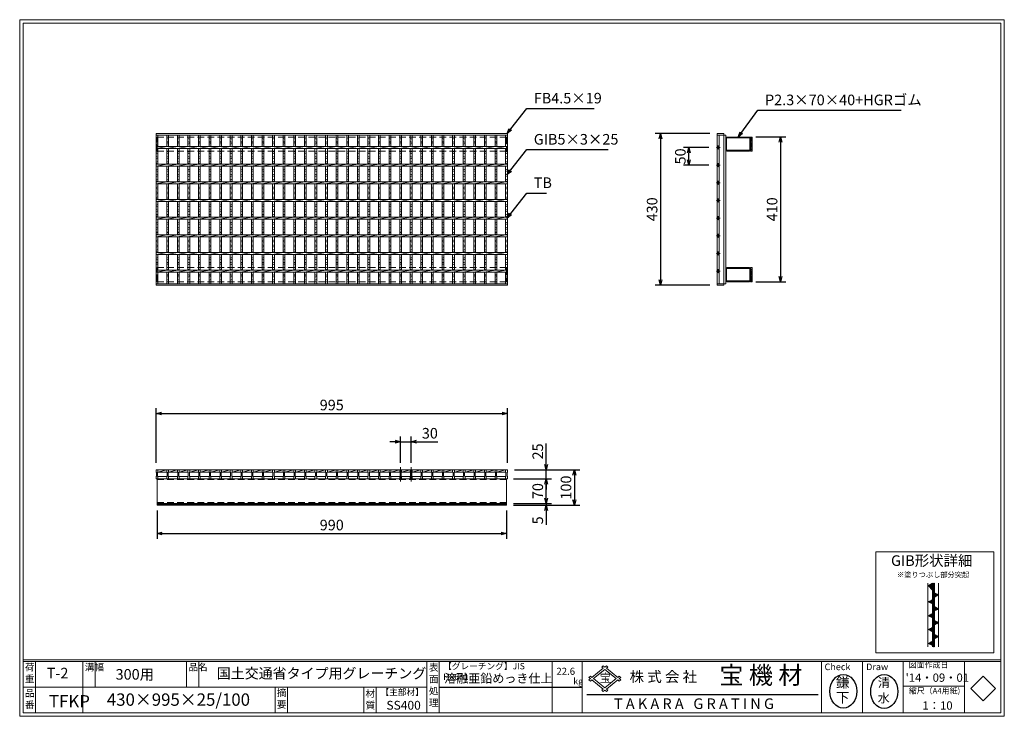
# Model space of a CAD drawing. Units: millimetres. Extents: x 0 to 2790, y 0 to 1973.
import ezdxf

# ---------------------------------------------------------------- set-up
doc = ezdxf.new("R2010")
doc.units = ezdxf.units.MM
doc.linetypes.add('CENTER', pattern=[10, 6.25, -1.25, 1.25, -1.25])
doc.linetypes.add('HIDDEN', pattern=[9.525, 6.35, -3.175])
for name, color, linetype, lineweight in [('エンボス', 4, 'Continuous', 5), ('ゴム', 51, 'Continuous', 13), ('寸法線', 2, 'Continuous', 9), ('嵩上平面', 112, 'HIDDEN', 13), ('嵩上断面', 112, 'Continuous', 13), ('本体', 7, 'Continuous', 13)]:
    doc.layers.add(name, color=color, linetype=linetype, lineweight=lineweight)
doc.layers.add('外枠', color=7, linetype='Continuous')
doc.dimstyles.new('ISO-25', dxfattribs={"dimscale": 10, "dimtxt": 3, "dimasz": 1.5, "dimexe": 1.5, "dimexo": 2, "dimgap": 0.5, "dimtad": 1, "dimdsep": 46, "dimtxsty": 'Standard', "dimblk": 'OPEN30', "dimcen": 2.5, "dimadec": 0, "dimazin": 0, "dimtfac": 1, "dimtmove": 0, "dimatfit": 0, "dimldrblk": 'OPEN30', "dimfxl": 1, "dimarcsym": 0})

# ---------------------------------------------------------------- blocks, each defined once
blk = doc.blocks.new('GIB詳細')
at = {"layer": 'エンボス', "linetype": 'Continuous'}
h = blk.add_hatch(dxfattribs=at)
h.set_pattern_fill('ANSI31', color=256, scale=0.5, style=0)
h.set_pattern_definition([(45, (8.5257, -12.7679), (-1.122532, 1.122532), [])])
h.paths.add_polyline_path([(26.7, 40.2), (37.9, 45.8), (37.9, 46.6), (26.7, 52.2), (26.7, 79.2), (20.6, 79.2), (8.5, 73.2), (20.6, 59.8), (20.6, 32.6), (8.5, 26.5), (20.6, 20.5), (20.6, -6.7), (8.5, -12.8), (20.6, -18.8), (20.6, -46), (8.5, -52.1), (20.6, -58.1), (20.6, -85.3), (8.5, -91.4), (20.6, -97.4), (20.6, -100.8), (26.7, -100.8), (26.7, -77.8), (37.9, -72.2), (37.9, -71.3), (26.7, -65.7), (26.7, -38.5), (37.9, -32.9), (37.9, -32), (26.7, -26.4), (26.7, 0.8), (37.9, 6.5), (37.9, 7.3), (26.7, 12.9)])
at = {"layer": 'エンボス', "linetype": 'Continuous', "lineweight": 0}
for p, q in [((8.5, 73.2), (20.6, 79.2)), ((8.5, 73.2), (20.6, 59.8)), ((8.5, 26.5), (20.6, 32.6)), ((38.8, 46.2), (26.7, 52.2)), ((38.8, 46.2), (26.7, 40.2)), ((8.5, 26.5), (20.6, 20.5)), ((20.6, 20.5), (20.6, -6.7)), ((38.8, 6.9), (26.7, 12.9)), ((38.8, 6.9), (26.7, 0.8)), ((26.7, 0.8), (26.7, -26.4)), ((8.5, -12.8), (20.6, -6.7)), ((8.5, -12.8), (20.6, -18.8)), ((20.6, -18.8), (20.6, -46)), ((38.8, -32.4), (26.7, -26.4)), ((38.8, -32.4), (26.7, -26.4)), ((8.5, -52.1), (20.6, -46)), ((8.5, -52.1), (20.6, -58.1)), ((38.8, -32.4), (26.7, -38.5)), ((38.8, -32.4), (26.7, -38.5)), ((26.7, -38.5), (26.7, -65.7)), ((20.6, -58.1), (20.6, -85.3)), ((38.8, -71.7), (26.7, -65.7)), ((38.8, -71.7), (26.7, -65.7)), ((38.8, -71.7), (26.7, -65.7)), ((38.8, -71.7), (26.7, -77.8)), ((38.8, -71.7), (26.7, -77.8)), ((38.8, -71.7), (26.7, -77.8)), ((26.7, -77.8), (26.7, -100.8)), ((8.5, -91.4), (20.6, -85.3)), ((8.5, -91.4), (20.6, -97.4)), ((20.6, -97.4), (20.6, -100.8))]:
    blk.add_line(p, q, dxfattribs=at)
at = {"layer": 'エンボス', "lineweight": 0}
for p, q in [((20.6, 59.8), (20.6, 32.6)), ((26.7, 79.2), (26.7, 52.2)), ((26.7, 40.2), (26.7, 12.9)), ((26.7, 38.6), (26.7, 12.9))]:
    blk.add_line(p, q, dxfattribs=at)
at = {"layer": '本体', "lineweight": 0}
for p, q in [((7.7, 79.2), (7.7, -100.8)), ((37.9, 79.2), (37.9, -100.8))]:
    blk.add_line(p, q, dxfattribs=at)
at = {"layer": '本体', "linetype": 'Continuous'}
blk.add_lwpolyline([(-139.6, 168.6), (194.7, 168.6), (194.7, -117.6), (-139.6, -117.6)], close=True, dxfattribs=at)
at = {"layer": '本体', "linetype": 'Continuous', "lineweight": 0, "insert": (-96.9, 158.3), "char_height": 30, "width": 252.84, "attachment_point": 1}
blk.add_mtext('GIB形状詳細', dxfattribs=at)
at = {"layer": '本体', "linetype": 'Continuous', "insert": (-79.9, 111), "char_height": 15, "width": 230.696, "attachment_point": 1}
blk.add_mtext('※塗りつぶし部分突起', dxfattribs=at)
blk = doc.blocks.new('_Open30')
at = {"color": 0, "linetype": 'ByBlock', "lineweight": -2}
for p, q in [((-1, 0.27), (0, 0)), ((0, 0), (-1, -0.27)), ((0, 0), (-1, 0))]:
    blk.add_line(p, q, dxfattribs=at)
blk = doc.blocks.new('*D6')
at = {"layer": 'Defpoints', "color": 0, "linetype": 'Continuous'}
for p in [(1975.6, 1651), (1815.6, 1221), (1975.6, 1221)]:
    blk.add_point(p, dxfattribs=at)
at = {"layer": '寸法線', "color": 0, "linetype": 'Continuous', "lineweight": -2}
for p, q in [((1955.6, 1651), (1800.6, 1651)), ((1815.6, 1636), (1815.6, 1236)), ((1955.6, 1221), (1800.6, 1221))]:
    blk.add_line(p, q, dxfattribs=at)
at = {"layer": '寸法線', "color": 0, "linetype": 'Continuous', "lineweight": -2, "xscale": 15, "yscale": 15, "zscale": 15}
for p, rotation in [((1815.6, 1651), 90), ((1815.6, 1221), 270)]:
    blk.add_blockref('_Open30', p, dxfattribs=dict(at, rotation=rotation))
at = {"layer": '寸法線', "color": 0, "linetype": 'Continuous', "insert": (1795.6, 1436), "char_height": 30, "attachment_point": 5, "rotation": 90}
blk.add_mtext('430', dxfattribs=at)
blk = doc.blocks.new('*D7')
at = {"layer": 'Defpoints', "color": 0, "linetype": 'Continuous'}
for p in [(389.1, 602.9), (1379.1, 602.9), (1379.1, 517.9)]:
    blk.add_point(p, dxfattribs=at)
at = {"layer": '寸法線', "color": 0, "linetype": 'Continuous', "lineweight": -2}
for p, q in [((389.1, 582.9), (389.1, 502.9)), ((1379.1, 582.9), (1379.1, 502.9)), ((404.1, 517.9), (1364.1, 517.9))]:
    blk.add_line(p, q, dxfattribs=at)
at = {"layer": '寸法線', "color": 0, "linetype": 'Continuous', "lineweight": -2, "xscale": 15, "yscale": 15, "zscale": 15, "rotation": 180}
blk.add_blockref('_Open30', (389.1, 517.9), dxfattribs=at)
at = {"layer": '寸法線', "color": 0, "linetype": 'Continuous', "lineweight": -2, "xscale": 15, "yscale": 15, "zscale": 15}
blk.add_blockref('_Open30', (1379.1, 517.9), dxfattribs=at)
at = {"layer": '寸法線', "color": 0, "linetype": 'Continuous', "insert": (884.1, 537.9), "char_height": 30, "attachment_point": 5}
blk.add_mtext('990', dxfattribs=at)
blk = doc.blocks.new('*D8')
at = {"layer": 'Defpoints', "color": 0, "linetype": 'Continuous'}
for p in [(1109.1, 777.9), (1079.1, 697.9), (1109.1, 697.9)]:
    blk.add_point(p, dxfattribs=at)
at = {"layer": '寸法線', "color": 0, "linetype": 'Continuous', "lineweight": -2}
for p, q in [((1079.1, 717.9), (1079.1, 792.9)), ((1109.1, 717.9), (1109.1, 792.9)), ((1064.1, 777.9), (1049.1, 777.9)), ((1079.1, 777.9), (1109.1, 777.9)), ((1124.1, 777.9), (1184.9, 777.9))]:
    blk.add_line(p, q, dxfattribs=at)
at = {"layer": '寸法線', "color": 0, "linetype": 'Continuous', "lineweight": -2, "xscale": 15, "yscale": 15, "zscale": 15}
blk.add_blockref('_Open30', (1079.1, 777.9), dxfattribs=at)
at = {"layer": '寸法線', "color": 0, "linetype": 'Continuous', "lineweight": -2, "xscale": 15, "yscale": 15, "zscale": 15, "rotation": 180}
blk.add_blockref('_Open30', (1109.1, 777.9), dxfattribs=at)
at = {"layer": '寸法線', "color": 0, "linetype": 'Continuous', "insert": (1162, 797.9), "char_height": 30, "attachment_point": 5}
blk.add_mtext('30', dxfattribs=at)
blk = doc.blocks.new('*D9')
at = {"layer": 'Defpoints', "color": 0, "linetype": 'Continuous'}
for p in [(1379.1, 672.9), (1491.6, 672.9), (1379.1, 602.9)]:
    blk.add_point(p, dxfattribs=at)
at = {"layer": '寸法線', "color": 0, "linetype": 'Continuous', "lineweight": -2}
for p, q in [((1399.1, 672.9), (1506.6, 672.9)), ((1491.6, 617.9), (1491.6, 657.9)), ((1399.1, 602.9), (1506.6, 602.9))]:
    blk.add_line(p, q, dxfattribs=at)
at = {"layer": '寸法線', "color": 0, "linetype": 'Continuous', "lineweight": -2, "xscale": 15, "yscale": 15, "zscale": 15}
for p, rotation in [((1491.6, 672.9), 90), ((1491.6, 602.9), 270)]:
    blk.add_blockref('_Open30', p, dxfattribs=dict(at, rotation=rotation))
at = {"layer": '寸法線', "color": 0, "linetype": 'Continuous', "insert": (1471.6, 637.9), "char_height": 30, "attachment_point": 5, "rotation": 90}
blk.add_mtext('70', dxfattribs=at)
blk = doc.blocks.new('*D10')
at = {"layer": 'Defpoints', "color": 0, "linetype": 'Continuous'}
for p in [(1381.6, 697.9), (1491.6, 697.9), (1379.1, 672.9)]:
    blk.add_point(p, dxfattribs=at)
at = {"layer": '寸法線', "color": 0, "linetype": 'Continuous', "lineweight": -2}
for p, q in [((1491.6, 712.9), (1491.6, 772.7)), ((1401.6, 697.9), (1506.6, 697.9)), ((1491.6, 672.9), (1491.6, 697.9)), ((1399.1, 672.9), (1506.6, 672.9)), ((1491.6, 657.9), (1491.6, 642.9))]:
    blk.add_line(p, q, dxfattribs=at)
at = {"layer": '寸法線', "color": 0, "linetype": 'Continuous', "lineweight": -2, "xscale": 15, "yscale": 15, "zscale": 15}
for p, rotation in [((1491.6, 697.9), 270), ((1491.6, 672.9), 90)]:
    blk.add_blockref('_Open30', p, dxfattribs=dict(at, rotation=rotation))
at = {"layer": '寸法線', "color": 0, "linetype": 'Continuous', "insert": (1471.6, 750.3), "char_height": 30, "attachment_point": 5, "rotation": 90}
blk.add_mtext('25', dxfattribs=at)
blk = doc.blocks.new('*D11')
at = {"layer": 'Defpoints', "color": 0, "linetype": 'Continuous'}
for p in [(1381.6, 697.9), (1379.1, 597.9), (1571.6, 597.9)]:
    blk.add_point(p, dxfattribs=at)
at = {"layer": '寸法線', "color": 0, "linetype": 'Continuous', "lineweight": -2}
for p, q in [((1401.6, 697.9), (1586.6, 697.9)), ((1571.6, 682.9), (1571.6, 612.9)), ((1399.1, 597.9), (1586.6, 597.9))]:
    blk.add_line(p, q, dxfattribs=at)
at = {"layer": '寸法線', "color": 0, "linetype": 'Continuous', "lineweight": -2, "xscale": 15, "yscale": 15, "zscale": 15}
for p, rotation in [((1571.6, 697.9), 90), ((1571.6, 597.9), 270)]:
    blk.add_blockref('_Open30', p, dxfattribs=dict(at, rotation=rotation))
at = {"layer": '寸法線', "color": 0, "linetype": 'Continuous', "insert": (1551.6, 647.9), "char_height": 30, "attachment_point": 5, "rotation": 90}
blk.add_mtext('100', dxfattribs=at)
blk = doc.blocks.new('*D12')
at = {"layer": 'Defpoints', "color": 0, "linetype": 'Continuous'}
for p in [(2065.6, 1641), (2065.6, 1231), (2155.6, 1231)]:
    blk.add_point(p, dxfattribs=at)
at = {"layer": '寸法線', "color": 0, "linetype": 'Continuous', "lineweight": -2}
for p, q in [((2085.6, 1641), (2170.6, 1641)), ((2155.6, 1626), (2155.6, 1246)), ((2085.6, 1231), (2170.6, 1231))]:
    blk.add_line(p, q, dxfattribs=at)
at = {"layer": '寸法線', "color": 0, "linetype": 'Continuous', "lineweight": -2, "xscale": 15, "yscale": 15, "zscale": 15}
for p, rotation in [((2155.6, 1641), 90), ((2155.6, 1231), 270)]:
    blk.add_blockref('_Open30', p, dxfattribs=dict(at, rotation=rotation))
at = {"layer": '寸法線', "color": 0, "linetype": 'Continuous', "insert": (2135.6, 1436), "char_height": 30, "attachment_point": 5, "rotation": 90}
blk.add_mtext('410', dxfattribs=at)
blk = doc.blocks.new('IB5x3x25')
for p, q in [((0, 0), (5, 0)), ((0, 0), (0, -6)), ((0, 0), (5, 0)), ((0, 0), (0, -6)), ((0, 0), (5, 0)), ((0, 0), (0, -6)), ((5, 0), (5, -6)), ((5, 0), (5, -6)), ((5, 0), (5, -6)), ((0, -6), (1, -7)), ((0, -6), (1, -7)), ((0, -6), (1, -7)), ((0, -19), (1, -18)), ((0, -19), (1, -18)), ((0, -19), (1, -18)), ((0, -25), (0, -19)), ((0, -25), (0, -19)), ((0, -25), (0, -19)), ((0, -25), (5, -25)), ((0, -25), (5, -25)), ((0, -25), (5, -25)), ((1, -7), (1, -18)), ((1, -7), (1, -18)), ((1, -7), (1, -18)), ((5, -6), (4, -7)), ((5, -6), (4, -7)), ((5, -6), (4, -7)), ((4, -7), (4, -18)), ((4, -7), (4, -18)), ((4, -7), (4, -18)), ((5, -19), (4, -18)), ((5, -19), (4, -18)), ((5, -19), (4, -18)), ((5, -25), (5, -19)), ((5, -25), (5, -19)), ((5, -25), (5, -19))]:
    blk.add_line(p, q)
blk = doc.blocks.new('*D13')
at = {"layer": 'Defpoints', "color": 0, "linetype": 'Continuous'}
for p in [(1381.6, 857.9), (386.6, 697.9), (1381.6, 697.9)]:
    blk.add_point(p, dxfattribs=at)
at = {"layer": '寸法線', "color": 0, "linetype": 'Continuous', "lineweight": -2}
for p, q in [((386.6, 717.9), (386.6, 872.9)), ((1381.6, 717.9), (1381.6, 872.9)), ((401.6, 857.9), (1366.6, 857.9))]:
    blk.add_line(p, q, dxfattribs=at)
at = {"layer": '寸法線', "color": 0, "linetype": 'Continuous', "lineweight": -2, "xscale": 15, "yscale": 15, "zscale": 15, "rotation": 180}
blk.add_blockref('_Open30', (386.6, 857.9), dxfattribs=at)
at = {"layer": '寸法線', "color": 0, "linetype": 'Continuous', "lineweight": -2, "xscale": 15, "yscale": 15, "zscale": 15}
blk.add_blockref('_Open30', (1381.6, 857.9), dxfattribs=at)
at = {"layer": '寸法線', "color": 0, "linetype": 'Continuous', "insert": (884.1, 877.9), "char_height": 30, "attachment_point": 5}
blk.add_mtext('995', dxfattribs=at)
blk = doc.blocks.new('TB6')
at = {"layer": '本体', "color": 1, "linetype": 'CENTER', "ltscale": 0.3}
for p, q in [((9, 0), (-3, 0)), ((3, 6), (3, -6))]:
    blk.add_line(p, q, dxfattribs=at)
at = {"layer": '本体', "color": 0, "linetype": 'Continuous'}
blk.add_circle((3, 0), 3, dxfattribs=at)
blk = doc.blocks.new('*D14')
at = {"layer": 'Defpoints', "color": 0, "linetype": 'Continuous'}
for p in [(1379.1, 602.9), (1379.1, 597.9), (1491.6, 597.9)]:
    blk.add_point(p, dxfattribs=at)
at = {"layer": '寸法線', "color": 0, "linetype": 'Continuous', "lineweight": -2}
for p, q in [((1491.6, 617.9), (1491.6, 632.9)), ((1399.1, 602.9), (1506.6, 602.9)), ((1399.1, 597.9), (1506.6, 597.9)), ((1491.6, 602.9), (1491.6, 597.9)), ((1491.6, 582.9), (1491.6, 542.3))]:
    blk.add_line(p, q, dxfattribs=at)
at = {"layer": '寸法線', "color": 0, "linetype": 'Continuous', "lineweight": -2, "xscale": 15, "yscale": 15, "zscale": 15}
for p, rotation in [((1491.6, 602.9), 270), ((1491.6, 597.9), 90)]:
    blk.add_blockref('_Open30', p, dxfattribs=dict(at, rotation=rotation))
at = {"layer": '寸法線', "color": 0, "linetype": 'Continuous', "insert": (1471.6, 555.1), "char_height": 30, "attachment_point": 5, "rotation": 90}
blk.add_mtext('5', dxfattribs=at)
blk = doc.blocks.new('平ゴムパッキン')
at = {"layer": 'ゴム'}
for p, q in [((3, 0), (3, -40)), ((3, 0), (8, 0)), ((3, -3), (4.7, 0)), ((3, -9), (8, -0.3)), ((3, -15), (8, -6.3)), ((3, -21), (8, -12.3)), ((3, -27), (8, -18.3)), ((3, -33), (8, -24.3)), ((8, 0), (8, -10)), ((8, -10), (8, -30)), ((3, -39), (8, -30.3)), ((3, -40), (8, -40)), ((5.9, -40), (8, -36.3)), ((8, -30), (8, -40))]:
    blk.add_line(p, q, dxfattribs=at)
blk = doc.blocks.new('*D15')
at = {"layer": 'Defpoints', "color": 0, "ltscale": 3}
for p in [(1895.6, 1611), (1972.6, 1611), (1972.6, 1561)]:
    blk.add_point(p, dxfattribs=at)
at = {"layer": '寸法線', "color": 0, "lineweight": -2, "ltscale": 3}
for p, q in [((1952.6, 1611), (1880.6, 1611)), ((1895.6, 1576), (1895.6, 1596)), ((1952.6, 1561), (1880.6, 1561))]:
    blk.add_line(p, q, dxfattribs=at)
at = {"layer": '寸法線', "color": 0, "lineweight": -2, "ltscale": 3, "xscale": 15, "yscale": 15, "zscale": 15}
for p, rotation in [((1895.6, 1611), 90), ((1895.6, 1561), 270)]:
    blk.add_blockref('_Open30', p, dxfattribs=dict(at, rotation=rotation))
at = {"layer": '寸法線', "color": 0, "ltscale": 3, "insert": (1875.6, 1586), "char_height": 30, "attachment_point": 5, "rotation": 90}
blk.add_mtext('50', dxfattribs=at)
blk = doc.blocks.new('清水')
at = {"layer": '外枠', "linetype": 'Continuous'}
blk.add_ellipse((62, -85), major_axis=(0, -48.1), ratio=0.8, dxfattribs=at)
at = {"layer": '外枠', "linetype": 'Continuous', "char_height": 25, "attachment_point": 1}
for s, insert, width in [('{\\fHG正楷書体-PRO|b0|i0|c128|p65;清}', (44, -47.7), 37.861), ('{\\fHG正楷書体-PRO|b0|i0|c128|p65;水}', (43.6, -91.3), 38.034)]:
    blk.add_mtext(s, dxfattribs=dict(at, insert=insert, width=width))
blk = doc.blocks.new('鎌下')
at = {"layer": '外枠', "linetype": 'Continuous'}
blk.add_ellipse((61.7, -84.6), major_axis=(0, -47.9), ratio=0.8, dxfattribs=at)
at = {"layer": '外枠', "linetype": 'Continuous', "char_height": 28.175, "width": 43.853, "attachment_point": 1}
for s, insert in [('{\\fHGSeikaishotaiPRO|b0|i0|c128|p65;鎌}', (40.6, -45.6)), ('{\\fHGSeikaishotaiPRO|b0|i0|c128|p65;下}', (40.6, -88.1))]:
    blk.add_mtext(s, dxfattribs=dict(at, insert=insert))
blk = doc.blocks.new('P-H70')
at = {"layer": '嵩上断面'}
for p, q in [((2.999997, 0.000001), (66.999997, 0.000001)), ((-0.000003, -2.999999), (-0.000003, -36.999999)), ((69.999997, -36.999999), (69.999997, -2.999999)), ((2.999997, -39.999999), (66.999997, -39.999999))]:
    blk.add_line(p, q, dxfattribs=at)
at = {"layer": '嵩上断面', "linetype": 'Continuous'}
blk.add_lwpolyline([(2.299997, -37.699999), (67.699997, -37.699999), (67.699997, -2.299999), (2.299997, -2.299999)], close=True, dxfattribs=at)
at = {"layer": '嵩上断面'}
for centre, start, end in [((2.999997, -2.999999), 90, 180), ((66.999997, -2.999999), 0, 90), ((2.999997, -36.999999), 180, 270), ((66.999997, -36.999999), 270, 0)]:
    blk.add_arc(centre, 3, start, end, dxfattribs=at)
blk = doc.blocks.new('*U19')
at = {"layer": '本体', "linetype": 'Continuous'}
for p, q in [((-15, 12.5), (10, 12.5)), ((-15, 6.5), (10, 12.5)), ((-15, 6.5), (10, 6.5)), ((-15, -6.5), (10, -6.5))]:
    blk.add_line(p, q, dxfattribs=at)
blk.add_blockref('IB5x3x25', (10, 12.5), dxfattribs=at)
blk = doc.blocks.new('*U20')
at = {"layer": '本体', "color": 0, "linetype": 'ByBlock', "lineweight": -2}
for p in [(0, 0), (30, 0), (60, 0), (90, 0), (120, 0), (150, 0), (180, 0), (210, 0), (240, 0), (270, 0), (300, 0), (330, 0), (360, 0), (390, 0), (420, 0), (450, 0), (480, 0), (510, 0), (540, 0), (570, 0), (600, 0), (630, 0), (660, 0), (690, 0), (720, 0), (750, 0), (780, 0), (810, 0), (840, 0), (870, 0), (900, 0), (930, 0)]:
    blk.add_blockref('*U19', p, dxfattribs=at)
blk = doc.blocks.new('*U21')
at = {"layer": 'エンボス', "linetype": 'Continuous'}
for p, q in [((12.5, 203.864094), (17.5, 205.864094)), ((17.5, 198.864094), (12.5, 200.864094)), ((12.5, 191.864094), (17.5, 189.864094)), ((17.5, 186.864094), (12.5, 184.864094)), ((12.5, 162), (17.5, 164)), ((17.5, 157), (12.5, 159)), ((12.5, 150), (17.5, 148)), ((17.5, 145), (12.5, 143)), ((12.5, 134), (17.5, 136)), ((17.5, 129), (12.5, 131)), ((12.5, 112), (17.5, 114)), ((17.5, 107), (12.5, 109)), ((12.5, 100), (17.5, 98)), ((17.5, 95), (12.5, 93)), ((12.5, 84), (17.5, 86)), ((17.5, 79), (12.5, 81)), ((12.5, 62), (17.5, 64)), ((17.5, 57), (12.5, 59)), ((12.5, 50), (17.5, 48)), ((17.5, 45), (12.5, 43)), ((12.5, 34), (17.5, 36)), ((17.5, 29), (12.5, 31)), ((12.5, 12), (17.5, 14)), ((17.5, 7), (12.5, 9)), ((12.5, 0), (17.5, -2)), ((17.5, -5), (12.5, -7)), ((12.5, -16), (17.5, -14)), ((17.5, -21), (12.5, -19)), ((12.5, -38), (17.5, -36)), ((17.5, -43), (12.5, -41)), ((12.5, -50), (17.5, -52)), ((17.5, -55), (12.5, -57)), ((12.5, -66), (17.5, -64)), ((17.5, -71), (12.5, -69)), ((12.5, -88), (17.5, -86)), ((17.5, -93), (12.5, -91)), ((12.5, -100), (17.5, -102)), ((17.5, -105), (12.5, -107)), ((12.5, -116), (17.5, -114)), ((17.5, -121), (12.5, -119)), ((12.5, -138), (17.5, -136)), ((17.5, -143), (12.5, -141)), ((12.5, -150), (17.5, -152)), ((17.5, -155), (12.5, -157)), ((12.5, -166), (17.5, -164)), ((17.5, -171), (12.5, -169)), ((17.5, -171), (12.5, -169)), ((17.5, -186.864094), (12.5, -184.864094)), ((12.5, -191.864094), (17.5, -189.864094)), ((17.5, -198.864094), (12.5, -200.864094)), ((12.5, -203.864094), (17.5, -205.864094))]:
    blk.add_line(p, q, dxfattribs=at)
at = {"layer": '本体', "linetype": 'Continuous'}
for p, q in [((12.5, 210.5), (12.5, 178)), ((17.5, 210.5), (17.5, 178)), ((-17.5, 172), (12.5, 178)), ((12.5, 172), (12.5, 128)), ((17.5, 172), (17.5, 128)), ((-17.5, 122), (12.5, 128)), ((12.5, 122), (12.5, 78)), ((17.5, 122), (17.5, 78)), ((-17.5, 72), (12.5, 78)), ((12.5, 72), (12.5, 28)), ((17.5, 72), (17.5, 28)), ((-17.5, 22), (12.5, 28)), ((12.5, 22), (12.5, -22)), ((17.5, 22), (17.5, -22)), ((-17.5, -28), (12.5, -22)), ((12.5, -28), (12.5, -72)), ((17.5, -28), (17.5, -72)), ((-17.5, -78), (12.5, -72)), ((12.5, -78), (12.5, -122)), ((17.5, -78), (17.5, -122)), ((-17.5, -128), (12.5, -122)), ((12.5, -128), (12.5, -172)), ((17.5, -128), (17.5, -172)), ((-17.5, -178), (12.5, -172)), ((12.5, -210.5), (12.5, -178)), ((17.5, -210.5), (17.5, -178))]:
    blk.add_line(p, q, dxfattribs=at)
blk = doc.blocks.new('*U22')
at = {"layer": '本体', "color": 0, "linetype": 'ByBlock', "lineweight": -2}
for p in [(0, 0), (30, 0), (60, 0), (90, 0), (120, 0), (150, 0), (180, 0), (210, 0), (240, 0), (270, 0), (300, 0), (330, 0), (360, 0), (390, 0), (420, 0), (450, 0), (480, 0), (510, 0), (540, 0), (570, 0), (600, 0), (630, 0), (660, 0), (690, 0), (720, 0), (750, 0), (780, 0), (810, 0), (840, 0), (870, 0), (900, 0), (930, 0)]:
    blk.add_blockref('*U21', p, dxfattribs=at)

msp = doc.modelspace()

# ---------------------------------------------------------------- hatches: boundary and pattern name
at = {"layer": 'ゴム', "linetype": 'Continuous'}
h = msp.add_hatch(dxfattribs=at)
h.set_pattern_fill('ANSI31', color=256, style=0)
h.set_pattern_definition([(45, (-100.574, 110.6126), (-2.245064, 2.245064), [])])
h.paths.add_polyline_path([(1379.131, 597.87), (1379.131, 602.87), (389.131, 602.87), (389.131, 597.87)])

# ---------------------------------------------------------------- linework, layer by layer
for p, q in [((2070.561, 1603.954), (2070.561, 1637.954)), ((2070.561, 1267.954), (2070.561, 1233.954))]:
    msp.add_line(p, q)
at = {"layer": 'エンボス', "linetype": 'Continuous'}
for p, q in [((386.631, 1639.818), (391.631, 1641.818)), ((391.631, 1634.818), (386.631, 1636.818)), ((386.631, 1627.818), (391.631, 1625.818)), ((391.631, 1622.818), (386.631, 1620.818)), ((1376.631, 1639.818), (1381.631, 1641.818)), ((1381.631, 1634.818), (1376.631, 1636.818)), ((1376.631, 1627.818), (1381.631, 1625.818)), ((1381.631, 1622.818), (1376.631, 1620.818)), ((386.631, 1597.954), (391.631, 1599.954)), ((391.631, 1592.954), (386.631, 1594.954)), ((1376.631, 1597.954), (1381.631, 1599.954)), ((1381.631, 1592.954), (1376.631, 1594.954)), ((386.631, 1585.954), (391.631, 1583.954)), ((391.631, 1580.954), (386.631, 1578.954)), ((386.631, 1569.954), (391.631, 1571.954)), ((391.631, 1564.954), (386.631, 1566.954)), ((1376.631, 1585.954), (1381.631, 1583.954)), ((1381.631, 1580.954), (1376.631, 1578.954)), ((1376.631, 1569.954), (1381.631, 1571.954)), ((1381.631, 1564.954), (1376.631, 1566.954)), ((386.631, 1547.954), (391.631, 1549.954)), ((391.631, 1542.954), (386.631, 1544.954)), ((386.631, 1535.954), (391.631, 1533.954)), ((1376.631, 1547.954), (1381.631, 1549.954)), ((1381.631, 1542.954), (1376.631, 1544.954)), ((1376.631, 1535.954), (1381.631, 1533.954)), ((391.631, 1530.954), (386.631, 1528.954)), ((386.631, 1519.954), (391.631, 1521.954)), ((391.631, 1514.954), (386.631, 1516.954)), ((1381.631, 1530.954), (1376.631, 1528.954)), ((1376.631, 1519.954), (1381.631, 1521.954)), ((1381.631, 1514.954), (1376.631, 1516.954)), ((386.631, 1497.954), (391.631, 1499.954)), ((391.631, 1492.954), (386.631, 1494.954)), ((386.631, 1485.954), (391.631, 1483.954)), ((391.631, 1480.954), (386.631, 1478.954)), ((1376.631, 1497.954), (1381.631, 1499.954)), ((1381.631, 1492.954), (1376.631, 1494.954)), ((1376.631, 1485.954), (1381.631, 1483.954)), ((1381.631, 1480.954), (1376.631, 1478.954)), ((386.631, 1469.954), (391.631, 1471.954)), ((391.631, 1464.954), (386.631, 1466.954)), ((1376.631, 1469.954), (1381.631, 1471.954)), ((1381.631, 1464.954), (1376.631, 1466.954)), ((386.631, 1447.954), (391.631, 1449.954)), ((391.631, 1442.954), (386.631, 1444.954)), ((386.631, 1435.954), (391.631, 1433.954)), ((391.631, 1430.954), (386.631, 1428.954)), ((1376.631, 1447.954), (1381.631, 1449.954)), ((1381.631, 1442.954), (1376.631, 1444.954)), ((1376.631, 1435.954), (1381.631, 1433.954)), ((1381.631, 1430.954), (1376.631, 1428.954)), ((386.631, 1419.954), (391.631, 1421.954)), ((391.631, 1414.954), (386.631, 1416.954)), ((386.631, 1397.954), (391.631, 1399.954)), ((391.631, 1392.954), (386.631, 1394.954)), ((1376.631, 1419.954), (1381.631, 1421.954)), ((1381.631, 1414.954), (1376.631, 1416.954)), ((1376.631, 1397.954), (1381.631, 1399.954)), ((1381.631, 1392.954), (1376.631, 1394.954)), ((386.631, 1385.954), (391.631, 1383.954)), ((391.631, 1380.954), (386.631, 1378.954)), ((386.631, 1369.954), (391.631, 1371.954)), ((391.631, 1364.954), (386.631, 1366.954)), ((1376.631, 1385.954), (1381.631, 1383.954)), ((1381.631, 1380.954), (1376.631, 1378.954)), ((1376.631, 1369.954), (1381.631, 1371.954)), ((1381.631, 1364.954), (1376.631, 1366.954)), ((386.631, 1347.954), (391.631, 1349.954)), ((391.631, 1342.954), (386.631, 1344.954)), ((1376.631, 1347.954), (1381.631, 1349.954)), ((1381.631, 1342.954), (1376.631, 1344.954)), ((386.631, 1335.954), (391.631, 1333.954)), ((391.631, 1330.954), (386.631, 1328.954)), ((386.631, 1319.954), (391.631, 1321.954)), ((391.631, 1314.954), (386.631, 1316.954)), ((1376.631, 1335.954), (1381.631, 1333.954)), ((1381.631, 1330.954), (1376.631, 1328.954)), ((1376.631, 1319.954), (1381.631, 1321.954)), ((1381.631, 1314.954), (1376.631, 1316.954)), ((386.631, 1297.954), (391.631, 1299.954)), ((391.631, 1292.954), (386.631, 1294.954)), ((386.631, 1285.954), (391.631, 1283.954)), ((1376.631, 1297.954), (1381.631, 1299.954)), ((1381.631, 1292.954), (1376.631, 1294.954)), ((1376.631, 1285.954), (1381.631, 1283.954)), ((391.631, 1280.954), (386.631, 1278.954)), ((386.631, 1269.954), (391.631, 1271.954)), ((391.631, 1264.954), (386.631, 1266.954)), ((391.631, 1264.954), (386.631, 1266.954)), ((1381.631, 1280.954), (1376.631, 1278.954)), ((1376.631, 1269.954), (1381.631, 1271.954)), ((1381.631, 1264.954), (1376.631, 1266.954)), ((1381.631, 1264.954), (1376.631, 1266.954)), ((391.631, 1249.09), (386.631, 1251.09)), ((386.631, 1244.09), (391.631, 1246.09)), ((391.631, 1237.09), (386.631, 1235.09)), ((386.631, 1232.09), (391.631, 1230.09)), ((1381.631, 1249.09), (1376.631, 1251.09)), ((1376.631, 1244.09), (1381.631, 1246.09)), ((1381.631, 1237.09), (1376.631, 1235.09)), ((1376.631, 1232.09), (1381.631, 1230.09))]:
    msp.add_line(p, q, dxfattribs=at)
at = {"layer": 'ゴム', "linetype": 'Continuous'}
for p, q in [((389.131, 602.87), (389.131, 597.87)), ((389.131, 597.87), (1379.131, 597.87)), ((1379.131, 597.87), (1379.131, 602.87))]:
    msp.add_line(p, q, dxfattribs=at)
at = {"layer": '外枠', "lineweight": 9, "ltscale": 80}
for p, q in [((2789.511, 1973.269), (0, 1973.269)), ((0, 0), (0, 1973.269)), ((2789.511, 0), (2789.511, 1973.269)), ((0, 0), (2789.511, 0))]:
    msp.add_line(p, q, dxfattribs=at)
at = {"layer": '外枠', "lineweight": 9, "ltscale": 100}
for p, q in [((10, 1963.878), (2780.12, 1963.878)), ((10, 1963.878), (10, 10)), ((2780.12, 1963.878), (2780.12, 10)), ((45, 155.399), (45, 10)), ((179.104, 155.399), (179.104, 10)), ((214.104, 155.399), (214.104, 82.7)), ((472.565, 155.399), (472.565, 82.7)), ((507.565, 155.399), (507.565, 82.7)), ((723.828, 82.7), (723.828, 10)), ((758.828, 82.7), (758.828, 10)), ((974.951, 82.7), (974.951, 10)), ((1009.951, 82.7), (1009.951, 10)), ((10, 10), (2780.12, 10))]:
    msp.add_line(p, q, dxfattribs=at)
at = {"layer": '外枠', "linetype": 'Continuous', "lineweight": 9, "ltscale": 100}
for p, q in [((10, 160.095), (2780.12, 160.095)), ((10, 155.399), (2780.12, 155.399)), ((1153.531, 155.399), (1153.531, 10)), ((1188.532, 155.399), (1188.532, 10)), ((1508.68, 155.399), (1508.68, 10)), ((1593.951, 155.399), (1593.951, 10)), ((1653.436, 142.863), (1649.123, 139.412)), ((1653.436, 142.863), (1657.75, 139.412)), ((1662.064, 142.863), (1657.75, 139.412)), ((1662.064, 142.863), (1666.378, 139.412)), ((2271.731, 155.399), (2271.731, 10)), ((2387.386, 155.399), (2387.386, 10)), ((2503.04, 155.399), (2503.04, 10)), ((2676.662, 155.399), (2676.662, 10)), ((1616.778, 113.536), (1612.464, 110.085)), ((1621.092, 110.085), (1616.778, 113.536)), ((1653.436, 135.961), (1621.092, 110.085)), ((1657.75, 132.51), (1625.405, 106.634)), ((1649.123, 139.412), (1653.436, 135.961)), ((1657.75, 132.51), (1690.095, 106.634)), ((1666.378, 139.412), (1662.064, 135.961)), ((1662.064, 135.961), (1694.409, 110.085)), ((1698.723, 113.536), (1694.409, 110.085)), ((1698.723, 113.536), (1703.037, 110.085)), ((2729.64, 113.462), (2694.775, 78.597)), ((2764.504, 78.597), (2729.64, 113.462)), ((1616.778, 106.634), (1612.464, 110.085)), ((1616.778, 106.634), (1612.464, 103.183)), ((1616.778, 99.732), (1612.464, 103.183)), ((1621.092, 103.183), (1616.778, 99.732)), ((1653.436, 77.307), (1621.092, 103.183)), ((1657.75, 80.758), (1625.405, 106.634)), ((1690.095, 106.634), (1657.75, 80.758)), ((1694.409, 103.183), (1662.064, 77.307)), ((1694.409, 103.183), (1698.723, 99.732)), ((1703.037, 110.085), (1698.723, 106.634)), ((1698.723, 106.634), (1703.037, 103.183)), ((1703.037, 103.183), (1698.723, 99.732)), ((2676.662, 85.048), (2503.04, 85.048)), ((10, 82.7), (1153.53, 82.7)), ((1653.436, 77.307), (1649.123, 73.856)), ((1653.436, 70.405), (1649.123, 73.856)), ((1657.75, 73.856), (1653.436, 70.405)), ((1662.064, 70.405), (1657.75, 73.856)), ((1666.378, 73.856), (1662.064, 77.307)), ((1666.378, 73.856), (1662.064, 70.405)), ((2694.775, 78.597), (2729.64, 43.733)), ((2729.64, 43.733), (2764.504, 78.597))]:
    msp.add_line(p, q, dxfattribs=at)
at = {"layer": '外枠', "ltscale": 3}
for p, q in [((1188.532, 82.7), (1593.951, 82.7)), ((1607.072, 61.671), (2262.174, 61.671))]:
    msp.add_line(p, q, dxfattribs=at)
at = {"layer": '寸法線', "linetype": 'Continuous'}
for p, q in [((1079.131, 705.87), (1079.131, 664.87)), ((1109.131, 705.87), (1109.131, 664.87))]:
    msp.add_line(p, q, dxfattribs=at)
at = {"layer": '嵩上平面', "linetype": 'HIDDEN', "lineweight": 9, "ltscale": 3}
for p, q in [((389.131, 1640.954), (1379.131, 1640.954)), ((389.131, 1600.954), (389.131, 1640.954)), ((1379.131, 1640.954), (1379.131, 1600.954)), ((389.131, 1600.954), (1379.131, 1600.954)), ((389.131, 1230.954), (389.131, 1270.954)), ((389.131, 1270.954), (1379.131, 1270.954)), ((1379.131, 1270.954), (1379.131, 1230.954)), ((389.131, 1230.954), (1379.131, 1230.954))]:
    msp.add_line(p, q, dxfattribs=at)
at = {"layer": '嵩上断面', "linetype": 'Continuous'}
for p, q in [((389.131, 602.87), (389.131, 672.87)), ((389.131, 672.87), (1379.131, 672.87)), ((1379.131, 672.87), (1379.131, 602.87)), ((1379.131, 602.87), (389.131, 602.87))]:
    msp.add_line(p, q, dxfattribs=at)
at = {"layer": '嵩上断面', "linetype": 'HIDDEN', "ltscale": 3}
for p, q in [((389.131, 670.57), (1379.131, 670.57)), ((389.131, 605.17), (1379.131, 605.17))]:
    msp.add_line(p, q, dxfattribs=at)
at = {"layer": '本体', "linetype": 'Continuous'}
for p, q in [((386.631, 1650.954), (1381.631, 1650.954)), ((386.631, 1220.954), (386.631, 1650.954)), ((386.631, 1646.454), (1381.631, 1646.454)), ((386.631, 1646.454), (386.631, 1613.954)), ((391.631, 1646.454), (391.631, 1613.954)), ((1376.631, 1646.454), (1376.631, 1613.954)), ((1381.631, 1650.954), (1381.631, 1220.954)), ((1381.631, 1646.454), (1381.631, 1613.954)), ((1975.561, 1650.954), (1994.561, 1650.954)), ((1975.561, 1650.954), (1975.561, 1646.454)), ((1975.561, 1646.454), (1975.561, 1225.454)), ((1975.561, 1646.454), (2000.561, 1646.454)), ((1981.561, 1646.454), (1981.561, 1225.454)), ((1994.561, 1650.954), (1994.561, 1646.454)), ((1994.561, 1646.454), (1994.561, 1225.454)), ((2000.561, 1646.454), (2000.561, 1225.454)), ((386.631, 1613.954), (1381.631, 1613.954)), ((386.631, 1607.954), (386.631, 1563.954)), ((386.631, 1607.954), (1381.631, 1607.954)), ((391.631, 1607.954), (391.631, 1563.954)), ((1346.631, 1607.954), (1376.631, 1613.954)), ((1376.631, 1607.954), (1376.631, 1563.954)), ((1381.631, 1607.954), (1381.631, 1563.954)), ((386.631, 1563.954), (1381.631, 1563.954)), ((1346.631, 1557.954), (1376.631, 1563.954)), ((386.631, 1557.954), (1381.631, 1557.954)), ((386.631, 1557.954), (386.631, 1513.954)), ((391.631, 1557.954), (391.631, 1513.954)), ((1376.631, 1557.954), (1376.631, 1513.954)), ((1381.631, 1557.954), (1381.631, 1513.954)), ((386.631, 1513.954), (1381.631, 1513.954)), ((386.631, 1507.954), (1381.631, 1507.954)), ((386.631, 1507.954), (386.631, 1463.954)), ((391.631, 1507.954), (391.631, 1463.954)), ((1346.631, 1507.954), (1376.631, 1513.954)), ((1376.631, 1507.954), (1376.631, 1463.954)), ((1381.631, 1507.954), (1381.631, 1463.954)), ((386.631, 1463.954), (1381.631, 1463.954)), ((386.631, 1457.954), (1381.631, 1457.954)), ((386.631, 1457.954), (386.631, 1413.954)), ((391.631, 1457.954), (391.631, 1413.954)), ((1346.631, 1457.954), (1376.631, 1463.954)), ((1376.631, 1457.954), (1376.631, 1413.954)), ((1381.631, 1463.954), (1381.631, 1457.954)), ((1381.631, 1457.954), (1381.631, 1413.954)), ((386.631, 1413.954), (1381.631, 1413.954)), ((386.631, 1407.954), (1381.631, 1407.954)), ((386.631, 1407.954), (386.631, 1363.954)), ((391.631, 1407.954), (391.631, 1363.954)), ((1346.631, 1407.954), (1376.631, 1413.954)), ((1376.631, 1407.954), (1376.631, 1363.954)), ((1381.631, 1407.954), (1381.631, 1363.954)), ((386.631, 1363.954), (1381.631, 1363.954)), ((386.631, 1357.954), (1381.631, 1357.954)), ((386.631, 1357.954), (386.631, 1313.954)), ((391.631, 1357.954), (391.631, 1313.954)), ((1346.631, 1357.954), (1376.631, 1363.954)), ((1376.631, 1357.954), (1376.631, 1313.954)), ((1381.631, 1357.954), (1381.631, 1313.954)), ((386.631, 1313.954), (1381.631, 1313.954)), ((1346.631, 1307.954), (1376.631, 1313.954)), ((1381.631, 1313.954), (1381.631, 1307.954)), ((386.631, 1307.954), (1381.631, 1307.954)), ((386.631, 1307.954), (386.631, 1263.954)), ((391.631, 1307.954), (391.631, 1263.954)), ((1376.631, 1307.954), (1376.631, 1263.954)), ((1381.631, 1307.954), (1381.631, 1263.954)), ((386.631, 1263.954), (1381.631, 1263.954)), ((386.631, 1225.454), (386.631, 1257.954)), ((386.631, 1257.954), (1381.631, 1257.954)), ((391.631, 1225.454), (391.631, 1257.954)), ((1346.631, 1257.954), (1376.631, 1263.954)), ((1376.631, 1225.454), (1376.631, 1257.954)), ((1381.631, 1225.454), (1381.631, 1257.954)), ((386.631, 1225.454), (1381.631, 1225.454)), ((386.631, 1220.954), (1381.631, 1220.954)), ((1975.561, 1225.454), (2000.561, 1225.454)), ((1975.561, 1225.454), (1975.561, 1220.954)), ((1975.561, 1220.954), (1994.561, 1220.954)), ((1994.561, 1220.954), (1994.561, 1225.454)), ((1351.631, 691.87), (1376.631, 697.87)), ((1351.631, 697.87), (1376.631, 697.87)), ((1351.631, 691.87), (1376.631, 691.87)), ((1351.631, 678.87), (1376.631, 678.87))]:
    msp.add_line(p, q, dxfattribs=at)

# ---------------------------------------------------------------- block references
msp.add_blockref('GIB詳細', (2565.418, 297.723))
at = {"layer": 'ゴム', "linetype": 'Continuous'}
msp.add_blockref('平ゴムパッキン', (2067.561, 1640.954), dxfattribs=at)
at = {"layer": 'ゴム', "linetype": 'Continuous', "xscale": -1, "rotation": 180}
msp.add_blockref('平ゴムパッキン', (2067.561, 1230.954), dxfattribs=at)
at = {"layer": '外枠', "ltscale": 3}
msp.add_blockref('鎌下', (2271.731, 155.399), dxfattribs=at)
at = {"layer": '嵩上断面', "ltscale": 3}
msp.add_blockref('P-H70', (2000.561, 1640.954), dxfattribs=at)
at = {"layer": '嵩上断面', "ltscale": 3, "xscale": -1, "rotation": 180}
msp.add_blockref('P-H70', (2000.561, 1230.954), dxfattribs=at)
at = {"layer": '本体'}
for name, p in [('*U22', (404.131, 1435.954)), ('*U20', (406.631, 685.37))]:
    msp.add_blockref(name, p, dxfattribs=at)
at = {"layer": '本体', "linetype": 'Continuous'}
for name, p in [('TB6', (1975.561, 1610.954)), ('TB6', (1975.561, 1560.954)), ('TB6', (1975.561, 1510.954)), ('TB6', (1975.561, 1460.954)), ('TB6', (1975.561, 1410.954)), ('TB6', (1975.561, 1360.954)), ('TB6', (1975.561, 1310.954)), ('TB6', (1975.561, 1260.954)), ('IB5x3x25', (386.631, 697.87)), ('IB5x3x25', (1376.631, 697.87))]:
    msp.add_blockref(name, p, dxfattribs=at)
at = {"layer": '本体', "ltscale": 3}
msp.add_blockref('清水', (2387.386, 155.399), dxfattribs=at)

# ---------------------------------------------------------------- texts
at = {"layer": '外枠', "linetype": 'Continuous', "lineweight": 9, "ltscale": 100, "attachment_point": 1}
for s, insert, char_height, width in [('荷\\P重', (14.92, 149.332), 20, 30.0799), ('溝幅', (184.435, 149.307), 20, 29.6694), ('品名', (477.896, 149.307), 20, 29.6694), ('国土交通省タイプ用グレーチング', (558.435, 136.154), 29, 664.6119), ('表\\P面\\P処\\P理', (1159.385, 148.611), 20, 1015.1375), ('【グレーチング】JIS\u3000H8641', (1199.762, 151.082), 18, 301.8661), ('宝 機 材', (1982.247, 141.531), 50, 269.1378), ('Check', (2280.29, 149.513), 18.7831, 274.13809), ('Draw', (2398.035, 149.513), 18.7831, 274.13809), ('図面作成日', (2518.898, 153.73), 16.4352, 274.1381), ('T-2', (76.617, 137.376), 30, 126.3036), ('300用', (271.752, 133.857), 30, 271.6208), ('溶融亜鉛めっき仕上', (1202.678, 120.138), 25, 1015.1375), ('22.6', (1520.477, 137.5), 20, 1015.1375), ('{\\fＭＳ ゴシック|b0|i0|c128|p49;宝}', (1642.841, 120.818), 23.95394, 23.85059), ('株 式 会 社', (1728.021, 127.167), 30, 282.8297), ("'14・09・01", (2509.986, 121.221), 23.4788, 274.1381), ('kg', (1568.465, 108.414), 18, 25.456), ('品\\P番', (15.057, 75.82), 20, 23.52947), ('TFKP', (82.933, 59.96), 35, 88.8698), ('430×995×25/100', (246.857, 64.818), 35, 532.9183), ('摘\\P要', (728.478, 76.926), 20, 664.6119), ('材\\P質', (979.733, 74.848), 20, 31.38948), ('【主部材】', (1022.193, 77.61), 18, 122.0406), ('縮尺（A4用紙)', (2518.898, 80.525), 16.4352, 274.1381), ('SS400', (1038.975, 43.782), 25, 122.0406), ('T A K A R A   G R A T I N G', (1683.622, 50.715), 30.00024, 539.48276), ('1：10', (2557.587, 42.242), 23.4788, 274.1381)]:
    msp.add_mtext(s, dxfattribs=dict(at, insert=insert, char_height=char_height, width=width))
at = {"layer": '寸法線', "linetype": 'Continuous', "char_height": 30, "attachment_point": 7}
for s, insert in [('FB4.5×19', (1456.428, 1726.664)), ('P2.3×70×40+HGRゴム', (2111.628, 1721.664)), ('GIB5×3×25', (1456.428, 1610.107)), ('TB', (1456.428, 1487.162))]:
    msp.add_mtext(s, dxfattribs=dict(at, insert=insert))

# ---------------------------------------------------------------- dimensions: what is measured, and where the dimension line sits
at = {"layer": '寸法線', "linetype": 'Continuous'}
for base, p1, p2, angle, picture, middle in [((1815.561, 1220.954), (1975.561, 1650.954), (1975.561, 1220.954), 90, '*D6', (1795.561, 1435.954)), ((2155.561, 1230.954), (2065.561, 1640.954), (2065.561, 1230.954), 90, '*D12', (2135.561, 1435.954)), ((1491.631, 697.87), (1379.131, 672.87), (1381.631, 697.87), 270, '*D10', (1471.631, 750.306)), ((1571.631, 597.87), (1381.631, 697.87), (1379.131, 597.87), 90, '*D11', (1551.631, 647.87)), ((1491.631, 672.87), (1379.131, 602.87), (1379.131, 672.87), 270, '*D9', (1471.631, 637.87)), ((1491.631, 597.87), (1379.131, 602.87), (1379.131, 597.87), 90, '*D14', (1471.631, 555.103))]:
    dim = msp.add_linear_dim(base=base, p1=p1, p2=p2, angle=angle, dimstyle='ISO-25', dxfattribs=at)
    dim.commit()
    dim.dimension.update_dxf_attribs({"geometry": picture, "text_midpoint": middle})
at = {"layer": '寸法線', "ltscale": 3}
dim = msp.add_linear_dim(base=(1895.561, 1610.954), p1=(1972.561, 1560.954), p2=(1972.561, 1610.954), angle=90, dimstyle='ISO-25', dxfattribs=at)
dim.commit()
dim.dimension.update_dxf_attribs({"geometry": '*D15', "text_midpoint": (1875.561, 1585.954)})
at = {"layer": '寸法線', "linetype": 'Continuous'}
for base, p1, p2, picture, middle in [((1381.631, 857.87), (386.631, 697.87), (1381.631, 697.87), '*D13', (884.131, 877.87)), ((1109.131, 777.87), (1079.131, 697.87), (1109.131, 697.87), '*D8', (1162.024, 797.87)), ((1379.131, 517.87), (389.131, 602.87), (1379.131, 602.87), '*D7', (884.131, 537.87))]:
    dim = msp.add_linear_dim(base=base, p1=p1, p2=p2, dimstyle='ISO-25', dxfattribs=at)
    dim.commit()
    dim.dimension.update_dxf_attribs({"geometry": picture, "text_midpoint": middle})

# ---------------------------------------------------------------- leaders
at = {"layer": '寸法線', "linetype": 'Continuous', "annotation_type": 0, "has_hookline": 1, "hookline_direction": 0}
for points, text_width in [([(1380.718, 1650.954), (1436.428, 1721.664), (1451.428, 1721.664)], 171.168), ([(2035.917, 1640.954), (2091.628, 1716.664), (2106.628, 1716.664)], 385.431), ([(1380.718, 1534.396), (1436.428, 1605.107), (1451.428, 1605.107)], 210.609), ([(1380.718, 1411.451), (1436.428, 1482.162), (1451.428, 1482.162)], 35.787)]:
    msp.add_leader(points, dimstyle='ISO-25', override={"dimgap": 0.5, "dimtad": 1}, dxfattribs=dict(at, text_width=text_width))

doc.saveas('drawing.dxf')
